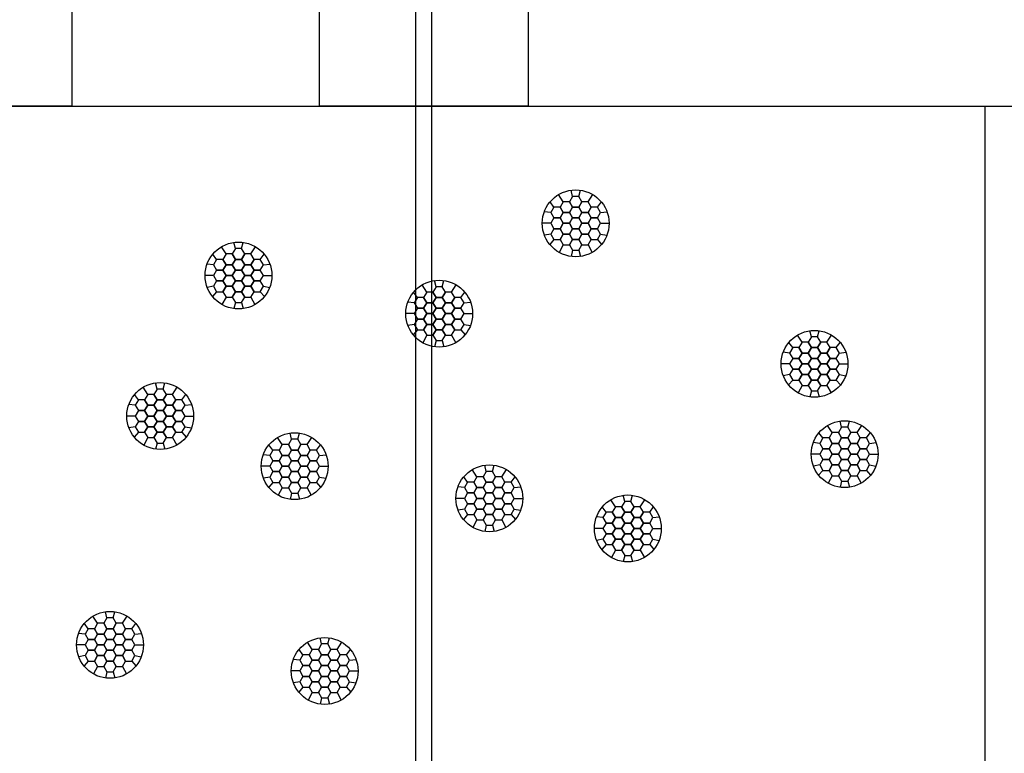
# Model space of a CAD drawing. Extents: x -39763 to 214128, y 4352 to 46352.
# Drawn here: x -23309 to -15522, y 34574 to 40376 of the extents above; entities that cross this region are included whole.
import ezdxf

# ---------------------------------------------------------------- set-up
doc = ezdxf.new("R2010")
doc.units = 0
doc.header["$LTSCALE"] = 1000
doc.layers.get('0').update_dxf_attribs({"linetype": 'CONTINUOUS'})
doc.layers.add('水-平面-双线管', color=4, linetype='CONTINUOUS')

msp = doc.modelspace()

# ---------------------------------------------------------------- linework, layer by layer
at = {"ltscale": 2}
for p, q in [((-24547.5, 39691.7), (-15677, 39691.7)), ((-15677, 39691.7), (-6806.5, 39691.7))]:
    msp.add_line(p, q, dxfattribs=at)
at = {"color": 2, "lineweight": 30}
msp.add_line((-15677, 39691.7), (-15677, 29986.3), dxfattribs=at)
for p, q in [((-18936.3, 38978.9), (-18947.8, 39027.6)), ((-18887.1, 38978.9), (-18873.9, 39027.4)), ((-19010.2, 38936.2), (-19047.1, 38992.8)), ((-18813.2, 38936.2), (-18776.2, 38992.8)), ((-19084.1, 38893.6), (-19114.7, 38935.1)), ((-18739.3, 38893.6), (-18708.7, 38935.1)), ((-19108.8, 38850.9), (-19160.1, 38856.6)), ((-18714.6, 38850.9), (-18663.3, 38856.6)), ((-19108.8, 38765.6), (-19176.2, 38765.6)), ((-18714.6, 38765.6), (-18647.2, 38765.6)), ((-19108.8, 38680.2), (-19158.8, 38671)), ((-19084.1, 38637.6), (-19117.2, 38598.9)), ((-18739.3, 38637.6), (-18706.2, 38598.9)), ((-18714.6, 38680.2), (-18664.6, 38671)), ((-21677.2, 38523.5), (-21714.1, 38580.1)), ((-21603.3, 38566.1), (-21614.8, 38614.9)), ((-21554, 38566.1), (-21540.8, 38614.6)), ((-21480.1, 38523.5), (-21443.2, 38580.1)), ((-19010.2, 38594.9), (-19042.4, 38535.5)), ((-18936.3, 38552.2), (-18947.8, 38503.5)), ((-18887.1, 38552.2), (-18873.9, 38503.7)), ((-18813.2, 38594.9), (-18781, 38535.5)), ((-21751.1, 38480.8), (-21781.6, 38522.4)), ((-21406.2, 38480.8), (-21375.6, 38522.4)), ((-21775.7, 38438.1), (-21827, 38443.8)), ((-21381.6, 38438.1), (-21330.2, 38443.8)), ((-21775.7, 38352.8), (-21843.2, 38352.8)), ((-21381.6, 38352.8), (-21314.1, 38352.8)), ((-21775.7, 38267.5), (-21825.7, 38258.3)), ((-21381.6, 38267.5), (-21331.5, 38258.3)), ((-20089.7, 38221.9), (-20126.6, 38278.4)), ((-20015.8, 38264.5), (-20027.3, 38313.3)), ((-19966.5, 38264.5), (-19953.4, 38313)), ((-19892.6, 38221.9), (-19855.7, 38278.4)), ((-21751.1, 38224.8), (-21784.1, 38186.2)), ((-21677.2, 38182.1), (-21709.3, 38122.8)), ((-21480.1, 38182.1), (-21448, 38122.8)), ((-21406.2, 38224.8), (-21373.1, 38186.2)), ((-20163.6, 38179.2), (-20194.2, 38220.8)), ((-19818.7, 38179.2), (-19788.1, 38220.8)), ((-21603.3, 38139.5), (-21614.8, 38090.7)), ((-21554, 38139.5), (-21540.8, 38091)), ((-20188.2, 38136.5), (-20239.6, 38142.2)), ((-19794.1, 38136.5), (-19742.8, 38142.2)), ((-20188.2, 38051.2), (-20255.7, 38051.2)), ((-19794.1, 38051.2), (-19726.6, 38051.2)), ((-20188.2, 37965.9), (-20238.2, 37956.7)), ((-19794.1, 37965.9), (-19744.1, 37956.7)), ((-20163.6, 37923.2), (-20196.6, 37884.6)), ((-20089.7, 37880.5), (-20121.8, 37821.2)), ((-19892.6, 37880.5), (-19860.5, 37821.2)), ((-19818.7, 37923.2), (-19785.7, 37884.6)), ((-17121.2, 37825), (-17158.1, 37881.6)), ((-17047.3, 37867.7), (-17058.8, 37916.4)), ((-16998, 37867.7), (-16984.9, 37916.2)), ((-16924.1, 37825), (-16887.2, 37881.6)), ((-20015.8, 37837.9), (-20027.3, 37789.1)), ((-19966.5, 37837.9), (-19953.4, 37789.4)), ((-17195.1, 37782.3), (-17225.7, 37823.9)), ((-16850.2, 37782.3), (-16819.6, 37823.9)), ((-17219.7, 37739.7), (-17271, 37745.4)), ((-16825.6, 37739.7), (-16774.2, 37745.4)), ((-17219.7, 37654.3), (-17287.2, 37654.3)), ((-16825.6, 37654.3), (-16758.1, 37654.3)), ((-17219.7, 37569), (-17269.7, 37559.8)), ((-16825.6, 37569), (-16775.5, 37559.8)), ((-22296.3, 37412.3), (-22333.2, 37468.8)), ((-22222.4, 37454.9), (-22233.9, 37503.7)), ((-22173.1, 37454.9), (-22160, 37503.4)), ((-22099.2, 37412.3), (-22062.3, 37468.8)), ((-17195.1, 37526.3), (-17228.1, 37487.7)), ((-17121.2, 37483.7), (-17153.3, 37424.3)), ((-16924.1, 37483.7), (-16892, 37424.3)), ((-16850.2, 37526.3), (-16817.1, 37487.7)), ((-22370.2, 37369.6), (-22400.8, 37411.2)), ((-22025.3, 37369.6), (-21994.7, 37411.2)), ((-17047.3, 37441), (-17058.8, 37392.3)), ((-16998, 37441), (-16984.9, 37392.5)), ((-22394.8, 37326.9), (-22446.1, 37332.6)), ((-22000.7, 37326.9), (-21949.3, 37332.6)), ((-22394.8, 37241.6), (-22462.3, 37241.6)), ((-22000.7, 37241.6), (-21933.2, 37241.6)), ((-22394.8, 37156.3), (-22444.8, 37147.1)), ((-22000.7, 37156.3), (-21950.6, 37147.1)), ((-16883, 37110.6), (-16920, 37167.2)), ((-16809.1, 37153.3), (-16820.7, 37202)), ((-16759.9, 37153.3), (-16746.7, 37201.8)), ((-16686, 37110.6), (-16649.1, 37167.2)), ((-22370.2, 37113.6), (-22403.2, 37075)), ((-22296.3, 37070.9), (-22328.4, 37011.6)), ((-22099.2, 37070.9), (-22067.1, 37011.6)), ((-22025.3, 37113.6), (-21992.2, 37075)), ((-21232.7, 37015.4), (-21269.6, 37072)), ((-21158.8, 37058.1), (-21170.3, 37106.8)), ((-21109.5, 37058.1), (-21096.4, 37106.6)), ((-21035.6, 37015.4), (-20998.7, 37072)), ((-16956.9, 37068), (-16987.5, 37109.6)), ((-16612.1, 37068), (-16581.5, 37109.6)), ((-22222.4, 37028.3), (-22233.9, 36979.5)), ((-22173.1, 37028.3), (-22160, 36979.8)), ((-21306.6, 36972.7), (-21337.2, 37014.3)), ((-20961.7, 36972.7), (-20931.1, 37014.3)), ((-16981.6, 37025.3), (-17032.9, 37031)), ((-16587.4, 37025.3), (-16536.1, 37031)), ((-21331.2, 36930.1), (-21382.5, 36935.8)), ((-20937.1, 36930.1), (-20885.7, 36935.8)), ((-16981.6, 36940), (-17049.1, 36940)), ((-16587.4, 36940), (-16520, 36940)), ((-21331.2, 36844.7), (-21398.7, 36844.7)), ((-20937.1, 36844.7), (-20869.6, 36844.7)), ((-19618.9, 36804.1), (-19630.4, 36852.8)), ((-19569.7, 36804.1), (-19556.5, 36852.6)), ((-16981.6, 36854.6), (-17031.6, 36845.5)), ((-16587.4, 36854.6), (-16537.4, 36845.5)), ((-21331.2, 36759.4), (-21381.2, 36750.2)), ((-20937.1, 36759.4), (-20887, 36750.2)), ((-19766.7, 36718.7), (-19797.3, 36760.3)), ((-19692.8, 36761.4), (-19729.8, 36818)), ((-19495.8, 36761.4), (-19458.9, 36818)), ((-19421.9, 36718.7), (-19391.3, 36760.3)), ((-16956.9, 36812), (-16990, 36773.4)), ((-16883, 36769.3), (-16915.2, 36710)), ((-16686, 36769.3), (-16653.9, 36710)), ((-16612.1, 36812), (-16579, 36773.4)), ((-21306.6, 36716.7), (-21339.6, 36678.1)), ((-20961.7, 36716.7), (-20928.7, 36678.1)), ((-19791.4, 36676.1), (-19842.7, 36681.8)), ((-19397.2, 36676.1), (-19345.9, 36681.8)), ((-16809.1, 36726.6), (-16820.7, 36677.9)), ((-16759.9, 36726.6), (-16746.7, 36678.1)), ((-21232.7, 36674.1), (-21264.8, 36614.7)), ((-21158.8, 36631.4), (-21170.3, 36582.7)), ((-21109.5, 36631.4), (-21096.4, 36582.9)), ((-21035.6, 36674.1), (-21003.5, 36614.7)), ((-18523.6, 36566), (-18535.1, 36614.7)), ((-18474.3, 36566), (-18461.2, 36614.5)), ((-19791.4, 36590.7), (-19858.8, 36590.7)), ((-19397.2, 36590.7), (-19329.8, 36590.7)), ((-18597.5, 36523.3), (-18634.4, 36579.9)), ((-18400.4, 36523.3), (-18363.5, 36579.9)), ((-19791.4, 36505.4), (-19841.4, 36496.2)), ((-19766.7, 36462.7), (-19799.8, 36424.1)), ((-19421.9, 36462.7), (-19388.8, 36424.1)), ((-19397.2, 36505.4), (-19347.2, 36496.2)), ((-18671.4, 36480.6), (-18702, 36522.2)), ((-18326.5, 36480.6), (-18295.9, 36522.2)), ((-19692.8, 36420.1), (-19725, 36360.7)), ((-19618.9, 36377.4), (-19630.4, 36328.7)), ((-19569.7, 36377.4), (-19556.5, 36328.9)), ((-19495.8, 36420.1), (-19463.6, 36360.7)), ((-18696, 36438), (-18747.3, 36443.7)), ((-18301.9, 36438), (-18250.6, 36443.7)), ((-18696, 36352.6), (-18763.5, 36352.6)), ((-18301.9, 36352.6), (-18234.4, 36352.6)), ((-18696, 36267.3), (-18746, 36258.1)), ((-18671.4, 36224.6), (-18704.4, 36186)), ((-18326.5, 36224.6), (-18293.5, 36186)), ((-18301.9, 36267.3), (-18251.9, 36258.1)), ((-18597.5, 36182), (-18629.6, 36122.6)), ((-18523.6, 36139.3), (-18535.1, 36090.6)), ((-18474.3, 36139.3), (-18461.2, 36090.8)), ((-18400.4, 36182), (-18368.3, 36122.6)), ((-22619.2, 35645.2), (-22630.7, 35694)), ((-22570, 35645.2), (-22556.8, 35693.7)), ((-22767, 35559.9), (-22797.6, 35601.5)), ((-22693.1, 35602.6), (-22730, 35659.1)), ((-22496.1, 35602.6), (-22459.1, 35659.1)), ((-22422.2, 35559.9), (-22391.6, 35601.5)), ((-22791.7, 35517.2), (-22843, 35522.9)), ((-22397.5, 35517.2), (-22346.2, 35522.9)), ((-20995.3, 35396.2), (-21032.2, 35452.8)), ((-20921.4, 35438.9), (-20932.9, 35487.6)), ((-20872.1, 35438.9), (-20859, 35487.4)), ((-20798.2, 35396.2), (-20761.3, 35452.8)), ((-22791.7, 35431.9), (-22859.1, 35431.9)), ((-22397.5, 35431.9), (-22330, 35431.9)), ((-21069.2, 35353.5), (-21099.8, 35395.1)), ((-20724.3, 35353.5), (-20693.7, 35395.1)), ((-22791.7, 35346.6), (-22841.7, 35337.4)), ((-22767, 35303.9), (-22800.1, 35265.3)), ((-22422.2, 35303.9), (-22389.1, 35265.3)), ((-22397.5, 35346.6), (-22347.5, 35337.4)), ((-21093.8, 35310.9), (-21145.1, 35316.6)), ((-20699.7, 35310.9), (-20648.3, 35316.6)), ((-22693.1, 35261.2), (-22725.2, 35201.9)), ((-22619.2, 35218.6), (-22630.7, 35169.8)), ((-22570, 35218.6), (-22556.8, 35170.1)), ((-22496.1, 35261.2), (-22463.9, 35201.9)), ((-21093.8, 35225.5), (-21161.3, 35225.5)), ((-20699.7, 35225.5), (-20632.2, 35225.5)), ((-21093.8, 35140.2), (-21143.8, 35131)), ((-20699.7, 35140.2), (-20649.6, 35131)), ((-21069.2, 35097.5), (-21102.2, 35058.9)), ((-20995.3, 35054.9), (-21027.4, 34995.5)), ((-20798.2, 35054.9), (-20766.1, 34995.5)), ((-20724.3, 35097.5), (-20691.2, 35058.9)), ((-20921.4, 35012.2), (-20932.9, 34963.5)), ((-20872.1, 35012.2), (-20859, 34963.7))]:
    msp.add_line(p, q)
for points in [[(-24547.5, 40885.5), (-22896.6, 40885.5), (-22896.6, 39691.7), (-24547.5, 39691.7)], [(-20937.7, 40885.5), (-19286.8, 40885.5), (-19286.8, 39691.7), (-20937.7, 39691.7)], [(-24547.5, 39691.7), (2064, 39691.7), (2064, 29986.3), (-24547.5, 29986.3)]]:
    msp.add_lwpolyline(points, close=True, dxfattribs=at)
for points in [[(-18862.4, 38936.2), (-18887.1, 38978.9), (-18936.3, 38978.9), (-18961, 38936.2), (-18936.3, 38893.6), (-18887.1, 38893.6)], [(-19010.2, 38850.9), (-19034.9, 38893.6), (-19084.1, 38893.6), (-19108.8, 38850.9), (-19084.1, 38808.2), (-19034.9, 38808.2)], [(-18936.3, 38893.6), (-18961, 38936.2), (-19010.2, 38936.2), (-19034.9, 38893.6), (-19010.2, 38850.9), (-18961, 38850.9)], [(-18862.4, 38850.9), (-18887.1, 38893.6), (-18936.3, 38893.6), (-18961, 38850.9), (-18936.3, 38808.2), (-18887.1, 38808.2)], [(-18788.5, 38893.6), (-18813.2, 38936.2), (-18862.4, 38936.2), (-18887.1, 38893.6), (-18862.4, 38850.9), (-18813.2, 38850.9)], [(-18714.6, 38850.9), (-18739.3, 38893.6), (-18788.5, 38893.6), (-18813.2, 38850.9), (-18788.5, 38808.2), (-18739.3, 38808.2)], [(-19010.2, 38765.6), (-19034.9, 38808.2), (-19084.1, 38808.2), (-19108.8, 38765.6), (-19084.1, 38722.9), (-19034.9, 38722.9)], [(-18936.3, 38808.2), (-18961, 38850.9), (-19010.2, 38850.9), (-19034.9, 38808.2), (-19010.2, 38765.6), (-18961, 38765.6)], [(-18862.4, 38765.6), (-18887.1, 38808.2), (-18936.3, 38808.2), (-18961, 38765.6), (-18936.3, 38722.9), (-18887.1, 38722.9)], [(-18788.5, 38808.2), (-18813.2, 38850.9), (-18862.4, 38850.9), (-18887.1, 38808.2), (-18862.4, 38765.6), (-18813.2, 38765.6)], [(-18714.6, 38765.6), (-18739.3, 38808.2), (-18788.5, 38808.2), (-18813.2, 38765.6), (-18788.5, 38722.9), (-18739.3, 38722.9)], [(-19010.2, 38680.2), (-19034.9, 38722.9), (-19084.1, 38722.9), (-19108.8, 38680.2), (-19084.1, 38637.6), (-19034.9, 38637.6)], [(-18936.3, 38722.9), (-18961, 38765.6), (-19010.2, 38765.6), (-19034.9, 38722.9), (-19010.2, 38680.2), (-18961, 38680.2)], [(-18862.4, 38680.2), (-18887.1, 38722.9), (-18936.3, 38722.9), (-18961, 38680.2), (-18936.3, 38637.6), (-18887.1, 38637.6)], [(-18788.5, 38722.9), (-18813.2, 38765.6), (-18862.4, 38765.6), (-18887.1, 38722.9), (-18862.4, 38680.2), (-18813.2, 38680.2)], [(-18714.6, 38680.2), (-18739.3, 38722.9), (-18788.5, 38722.9), (-18813.2, 38680.2), (-18788.5, 38637.6), (-18739.3, 38637.6)], [(-18936.3, 38637.6), (-18961, 38680.2), (-19010.2, 38680.2), (-19034.9, 38637.6), (-19010.2, 38594.9), (-18961, 38594.9)], [(-18862.4, 38594.9), (-18887.1, 38637.6), (-18936.3, 38637.6), (-18961, 38594.9), (-18936.3, 38552.2), (-18887.1, 38552.2)], [(-18788.5, 38637.6), (-18813.2, 38680.2), (-18862.4, 38680.2), (-18887.1, 38637.6), (-18862.4, 38594.9), (-18813.2, 38594.9)], [(-21529.4, 38523.5), (-21554, 38566.1), (-21603.3, 38566.1), (-21627.9, 38523.5), (-21603.3, 38480.8), (-21554, 38480.8)], [(-21677.2, 38438.1), (-21701.8, 38480.8), (-21751.1, 38480.8), (-21775.7, 38438.1), (-21751.1, 38395.5), (-21701.8, 38395.5)], [(-21603.3, 38480.8), (-21627.9, 38523.5), (-21677.2, 38523.5), (-21701.8, 38480.8), (-21677.2, 38438.1), (-21627.9, 38438.1)], [(-21529.4, 38438.1), (-21554, 38480.8), (-21603.3, 38480.8), (-21627.9, 38438.1), (-21603.3, 38395.5), (-21554, 38395.5)], [(-21455.5, 38480.8), (-21480.1, 38523.5), (-21529.4, 38523.5), (-21554, 38480.8), (-21529.4, 38438.1), (-21480.1, 38438.1)], [(-21381.6, 38438.1), (-21406.2, 38480.8), (-21455.5, 38480.8), (-21480.1, 38438.1), (-21455.5, 38395.5), (-21406.2, 38395.5)], [(-21677.2, 38352.8), (-21701.8, 38395.5), (-21751.1, 38395.5), (-21775.7, 38352.8), (-21751.1, 38310.1), (-21701.8, 38310.1)], [(-21603.3, 38395.5), (-21627.9, 38438.1), (-21677.2, 38438.1), (-21701.8, 38395.5), (-21677.2, 38352.8), (-21627.9, 38352.8)], [(-21529.4, 38352.8), (-21554, 38395.5), (-21603.3, 38395.5), (-21627.9, 38352.8), (-21603.3, 38310.1), (-21554, 38310.1)], [(-21455.5, 38395.5), (-21480.1, 38438.1), (-21529.4, 38438.1), (-21554, 38395.5), (-21529.4, 38352.8), (-21480.1, 38352.8)], [(-21381.6, 38352.8), (-21406.2, 38395.5), (-21455.5, 38395.5), (-21480.1, 38352.8), (-21455.5, 38310.1), (-21406.2, 38310.1)], [(-21603.3, 38310.1), (-21627.9, 38352.8), (-21677.2, 38352.8), (-21701.8, 38310.1), (-21677.2, 38267.5), (-21627.9, 38267.5)], [(-21455.5, 38310.1), (-21480.1, 38352.8), (-21529.4, 38352.8), (-21554, 38310.1), (-21529.4, 38267.5), (-21480.1, 38267.5)], [(-21677.2, 38267.5), (-21701.8, 38310.1), (-21751.1, 38310.1), (-21775.7, 38267.5), (-21751.1, 38224.8), (-21701.8, 38224.8)], [(-21603.3, 38224.8), (-21627.9, 38267.5), (-21677.2, 38267.5), (-21701.8, 38224.8), (-21677.2, 38182.1), (-21627.9, 38182.1)], [(-21529.4, 38267.5), (-21554, 38310.1), (-21603.3, 38310.1), (-21627.9, 38267.5), (-21603.3, 38224.8), (-21554, 38224.8)], [(-21455.5, 38224.8), (-21480.1, 38267.5), (-21529.4, 38267.5), (-21554, 38224.8), (-21529.4, 38182.1), (-21480.1, 38182.1)], [(-21381.6, 38267.5), (-21406.2, 38310.1), (-21455.5, 38310.1), (-21480.1, 38267.5), (-21455.5, 38224.8), (-21406.2, 38224.8)], [(-19941.9, 38221.9), (-19966.5, 38264.5), (-20015.8, 38264.5), (-20040.4, 38221.9), (-20015.8, 38179.2), (-19966.5, 38179.2)], [(-21529.4, 38182.1), (-21554, 38224.8), (-21603.3, 38224.8), (-21627.9, 38182.1), (-21603.3, 38139.5), (-21554, 38139.5)], [(-20089.7, 38136.5), (-20114.3, 38179.2), (-20163.6, 38179.2), (-20188.2, 38136.5), (-20163.6, 38093.9), (-20114.3, 38093.9)], [(-20015.8, 38179.2), (-20040.4, 38221.9), (-20089.7, 38221.9), (-20114.3, 38179.2), (-20089.7, 38136.5), (-20040.4, 38136.5)], [(-19941.9, 38136.5), (-19966.5, 38179.2), (-20015.8, 38179.2), (-20040.4, 38136.5), (-20015.8, 38093.9), (-19966.5, 38093.9)], [(-19868, 38179.2), (-19892.6, 38221.9), (-19941.9, 38221.9), (-19966.5, 38179.2), (-19941.9, 38136.5), (-19892.6, 38136.5)], [(-19794.1, 38136.5), (-19818.7, 38179.2), (-19868, 38179.2), (-19892.6, 38136.5), (-19868, 38093.9), (-19818.7, 38093.9)], [(-20089.7, 38051.2), (-20114.3, 38093.9), (-20163.6, 38093.9), (-20188.2, 38051.2), (-20163.6, 38008.5), (-20114.3, 38008.5)], [(-20015.8, 38093.9), (-20040.4, 38136.5), (-20089.7, 38136.5), (-20114.3, 38093.9), (-20089.7, 38051.2), (-20040.4, 38051.2)], [(-19941.9, 38051.2), (-19966.5, 38093.9), (-20015.8, 38093.9), (-20040.4, 38051.2), (-20015.8, 38008.5), (-19966.5, 38008.5)], [(-19868, 38093.9), (-19892.6, 38136.5), (-19941.9, 38136.5), (-19966.5, 38093.9), (-19941.9, 38051.2), (-19892.6, 38051.2)], [(-19794.1, 38051.2), (-19818.7, 38093.9), (-19868, 38093.9), (-19892.6, 38051.2), (-19868, 38008.5), (-19818.7, 38008.5)], [(-20089.7, 37965.9), (-20114.3, 38008.5), (-20163.6, 38008.5), (-20188.2, 37965.9), (-20163.6, 37923.2), (-20114.3, 37923.2)], [(-20015.8, 38008.5), (-20040.4, 38051.2), (-20089.7, 38051.2), (-20114.3, 38008.5), (-20089.7, 37965.9), (-20040.4, 37965.9)], [(-19941.9, 37965.9), (-19966.5, 38008.5), (-20015.8, 38008.5), (-20040.4, 37965.9), (-20015.8, 37923.2), (-19966.5, 37923.2)], [(-19868, 38008.5), (-19892.6, 38051.2), (-19941.9, 38051.2), (-19966.5, 38008.5), (-19941.9, 37965.9), (-19892.6, 37965.9)], [(-19794.1, 37965.9), (-19818.7, 38008.5), (-19868, 38008.5), (-19892.6, 37965.9), (-19868, 37923.2), (-19818.7, 37923.2)], [(-20015.8, 37923.2), (-20040.4, 37965.9), (-20089.7, 37965.9), (-20114.3, 37923.2), (-20089.7, 37880.5), (-20040.4, 37880.5)], [(-19868, 37923.2), (-19892.6, 37965.9), (-19941.9, 37965.9), (-19966.5, 37923.2), (-19941.9, 37880.5), (-19892.6, 37880.5)], [(-19941.9, 37880.5), (-19966.5, 37923.2), (-20015.8, 37923.2), (-20040.4, 37880.5), (-20015.8, 37837.9), (-19966.5, 37837.9)], [(-16973.4, 37825), (-16998, 37867.7), (-17047.3, 37867.7), (-17071.9, 37825), (-17047.3, 37782.3), (-16998, 37782.3)], [(-17121.2, 37739.7), (-17145.8, 37782.3), (-17195.1, 37782.3), (-17219.7, 37739.7), (-17195.1, 37697), (-17145.8, 37697)], [(-17047.3, 37782.3), (-17071.9, 37825), (-17121.2, 37825), (-17145.8, 37782.3), (-17121.2, 37739.7), (-17071.9, 37739.7)], [(-16973.4, 37739.7), (-16998, 37782.3), (-17047.3, 37782.3), (-17071.9, 37739.7), (-17047.3, 37697), (-16998, 37697)], [(-16899.5, 37782.3), (-16924.1, 37825), (-16973.4, 37825), (-16998, 37782.3), (-16973.4, 37739.7), (-16924.1, 37739.7)], [(-16825.6, 37739.7), (-16850.2, 37782.3), (-16899.5, 37782.3), (-16924.1, 37739.7), (-16899.5, 37697), (-16850.2, 37697)], [(-17121.2, 37654.3), (-17145.8, 37697), (-17195.1, 37697), (-17219.7, 37654.3), (-17195.1, 37611.7), (-17145.8, 37611.7)], [(-17047.3, 37697), (-17071.9, 37739.7), (-17121.2, 37739.7), (-17145.8, 37697), (-17121.2, 37654.3), (-17071.9, 37654.3)], [(-16973.4, 37654.3), (-16998, 37697), (-17047.3, 37697), (-17071.9, 37654.3), (-17047.3, 37611.7), (-16998, 37611.7)], [(-16899.5, 37697), (-16924.1, 37739.7), (-16973.4, 37739.7), (-16998, 37697), (-16973.4, 37654.3), (-16924.1, 37654.3)], [(-16825.6, 37654.3), (-16850.2, 37697), (-16899.5, 37697), (-16924.1, 37654.3), (-16899.5, 37611.7), (-16850.2, 37611.7)], [(-17047.3, 37611.7), (-17071.9, 37654.3), (-17121.2, 37654.3), (-17145.8, 37611.7), (-17121.2, 37569), (-17071.9, 37569)], [(-16899.5, 37611.7), (-16924.1, 37654.3), (-16973.4, 37654.3), (-16998, 37611.7), (-16973.4, 37569), (-16924.1, 37569)], [(-17121.2, 37569), (-17145.8, 37611.7), (-17195.1, 37611.7), (-17219.7, 37569), (-17195.1, 37526.3), (-17145.8, 37526.3)], [(-17047.3, 37526.3), (-17071.9, 37569), (-17121.2, 37569), (-17145.8, 37526.3), (-17121.2, 37483.7), (-17071.9, 37483.7)], [(-16973.4, 37569), (-16998, 37611.7), (-17047.3, 37611.7), (-17071.9, 37569), (-17047.3, 37526.3), (-16998, 37526.3)], [(-16899.5, 37526.3), (-16924.1, 37569), (-16973.4, 37569), (-16998, 37526.3), (-16973.4, 37483.7), (-16924.1, 37483.7)], [(-16825.6, 37569), (-16850.2, 37611.7), (-16899.5, 37611.7), (-16924.1, 37569), (-16899.5, 37526.3), (-16850.2, 37526.3)], [(-16973.4, 37483.7), (-16998, 37526.3), (-17047.3, 37526.3), (-17071.9, 37483.7), (-17047.3, 37441), (-16998, 37441)], [(-22222.4, 37369.6), (-22247, 37412.3), (-22296.3, 37412.3), (-22320.9, 37369.6), (-22296.3, 37326.9), (-22247, 37326.9)], [(-22148.5, 37412.3), (-22173.1, 37454.9), (-22222.4, 37454.9), (-22247, 37412.3), (-22222.4, 37369.6), (-22173.1, 37369.6)], [(-22074.6, 37369.6), (-22099.2, 37412.3), (-22148.5, 37412.3), (-22173.1, 37369.6), (-22148.5, 37326.9), (-22099.2, 37326.9)], [(-22296.3, 37326.9), (-22320.9, 37369.6), (-22370.2, 37369.6), (-22394.8, 37326.9), (-22370.2, 37284.3), (-22320.9, 37284.3)], [(-22222.4, 37284.3), (-22247, 37326.9), (-22296.3, 37326.9), (-22320.9, 37284.3), (-22296.3, 37241.6), (-22247, 37241.6)], [(-22148.5, 37326.9), (-22173.1, 37369.6), (-22222.4, 37369.6), (-22247, 37326.9), (-22222.4, 37284.3), (-22173.1, 37284.3)], [(-22074.6, 37284.3), (-22099.2, 37326.9), (-22148.5, 37326.9), (-22173.1, 37284.3), (-22148.5, 37241.6), (-22099.2, 37241.6)], [(-22000.7, 37326.9), (-22025.3, 37369.6), (-22074.6, 37369.6), (-22099.2, 37326.9), (-22074.6, 37284.3), (-22025.3, 37284.3)], [(-22296.3, 37241.6), (-22320.9, 37284.3), (-22370.2, 37284.3), (-22394.8, 37241.6), (-22370.2, 37198.9), (-22320.9, 37198.9)], [(-22222.4, 37198.9), (-22247, 37241.6), (-22296.3, 37241.6), (-22320.9, 37198.9), (-22296.3, 37156.3), (-22247, 37156.3)], [(-22148.5, 37241.6), (-22173.1, 37284.3), (-22222.4, 37284.3), (-22247, 37241.6), (-22222.4, 37198.9), (-22173.1, 37198.9)], [(-22074.6, 37198.9), (-22099.2, 37241.6), (-22148.5, 37241.6), (-22173.1, 37198.9), (-22148.5, 37156.3), (-22099.2, 37156.3)], [(-22000.7, 37241.6), (-22025.3, 37284.3), (-22074.6, 37284.3), (-22099.2, 37241.6), (-22074.6, 37198.9), (-22025.3, 37198.9)], [(-22296.3, 37156.3), (-22320.9, 37198.9), (-22370.2, 37198.9), (-22394.8, 37156.3), (-22370.2, 37113.6), (-22320.9, 37113.6)], [(-22222.4, 37113.6), (-22247, 37156.3), (-22296.3, 37156.3), (-22320.9, 37113.6), (-22296.3, 37070.9), (-22247, 37070.9)], [(-22148.5, 37156.3), (-22173.1, 37198.9), (-22222.4, 37198.9), (-22247, 37156.3), (-22222.4, 37113.6), (-22173.1, 37113.6)], [(-22074.6, 37113.6), (-22099.2, 37156.3), (-22148.5, 37156.3), (-22173.1, 37113.6), (-22148.5, 37070.9), (-22099.2, 37070.9)], [(-22000.7, 37156.3), (-22025.3, 37198.9), (-22074.6, 37198.9), (-22099.2, 37156.3), (-22074.6, 37113.6), (-22025.3, 37113.6)], [(-16735.2, 37110.6), (-16759.9, 37153.3), (-16809.1, 37153.3), (-16833.8, 37110.6), (-16809.1, 37068), (-16759.9, 37068)], [(-22148.5, 37070.9), (-22173.1, 37113.6), (-22222.4, 37113.6), (-22247, 37070.9), (-22222.4, 37028.3), (-22173.1, 37028.3)], [(-16883, 37025.3), (-16907.7, 37068), (-16956.9, 37068), (-16981.6, 37025.3), (-16956.9, 36982.6), (-16907.7, 36982.6)], [(-16809.1, 37068), (-16833.8, 37110.6), (-16883, 37110.6), (-16907.7, 37068), (-16883, 37025.3), (-16833.8, 37025.3)], [(-16735.2, 37025.3), (-16759.9, 37068), (-16809.1, 37068), (-16833.8, 37025.3), (-16809.1, 36982.6), (-16759.9, 36982.6)], [(-16661.3, 37068), (-16686, 37110.6), (-16735.2, 37110.6), (-16759.9, 37068), (-16735.2, 37025.3), (-16686, 37025.3)], [(-16587.4, 37025.3), (-16612.1, 37068), (-16661.3, 37068), (-16686, 37025.3), (-16661.3, 36982.6), (-16612.1, 36982.6)], [(-21158.8, 36972.7), (-21183.4, 37015.4), (-21232.7, 37015.4), (-21257.3, 36972.7), (-21232.7, 36930.1), (-21183.4, 36930.1)], [(-21084.9, 37015.4), (-21109.5, 37058.1), (-21158.8, 37058.1), (-21183.4, 37015.4), (-21158.8, 36972.7), (-21109.5, 36972.7)], [(-21011, 36972.7), (-21035.6, 37015.4), (-21084.9, 37015.4), (-21109.5, 36972.7), (-21084.9, 36930.1), (-21035.6, 36930.1)], [(-16809.1, 36982.6), (-16833.8, 37025.3), (-16883, 37025.3), (-16907.7, 36982.6), (-16883, 36940), (-16833.8, 36940)], [(-16661.3, 36982.6), (-16686, 37025.3), (-16735.2, 37025.3), (-16759.9, 36982.6), (-16735.2, 36940), (-16686, 36940)], [(-21232.7, 36930.1), (-21257.3, 36972.7), (-21306.6, 36972.7), (-21331.2, 36930.1), (-21306.6, 36887.4), (-21257.3, 36887.4)], [(-21158.8, 36887.4), (-21183.4, 36930.1), (-21232.7, 36930.1), (-21257.3, 36887.4), (-21232.7, 36844.7), (-21183.4, 36844.7)], [(-21084.9, 36930.1), (-21109.5, 36972.7), (-21158.8, 36972.7), (-21183.4, 36930.1), (-21158.8, 36887.4), (-21109.5, 36887.4)], [(-21011, 36887.4), (-21035.6, 36930.1), (-21084.9, 36930.1), (-21109.5, 36887.4), (-21084.9, 36844.7), (-21035.6, 36844.7)], [(-20937.1, 36930.1), (-20961.7, 36972.7), (-21011, 36972.7), (-21035.6, 36930.1), (-21011, 36887.4), (-20961.7, 36887.4)], [(-16883, 36940), (-16907.7, 36982.6), (-16956.9, 36982.6), (-16981.6, 36940), (-16956.9, 36897.3), (-16907.7, 36897.3)], [(-16809.1, 36897.3), (-16833.8, 36940), (-16883, 36940), (-16907.7, 36897.3), (-16883, 36854.6), (-16833.8, 36854.6)], [(-16735.2, 36940), (-16759.9, 36982.6), (-16809.1, 36982.6), (-16833.8, 36940), (-16809.1, 36897.3), (-16759.9, 36897.3)], [(-16661.3, 36897.3), (-16686, 36940), (-16735.2, 36940), (-16759.9, 36897.3), (-16735.2, 36854.6), (-16686, 36854.6)], [(-16587.4, 36940), (-16612.1, 36982.6), (-16661.3, 36982.6), (-16686, 36940), (-16661.3, 36897.3), (-16612.1, 36897.3)], [(-21232.7, 36844.7), (-21257.3, 36887.4), (-21306.6, 36887.4), (-21331.2, 36844.7), (-21306.6, 36802.1), (-21257.3, 36802.1)], [(-21158.8, 36802.1), (-21183.4, 36844.7), (-21232.7, 36844.7), (-21257.3, 36802.1), (-21232.7, 36759.4), (-21183.4, 36759.4)], [(-21084.9, 36844.7), (-21109.5, 36887.4), (-21158.8, 36887.4), (-21183.4, 36844.7), (-21158.8, 36802.1), (-21109.5, 36802.1)], [(-21011, 36802.1), (-21035.6, 36844.7), (-21084.9, 36844.7), (-21109.5, 36802.1), (-21084.9, 36759.4), (-21035.6, 36759.4)], [(-20937.1, 36844.7), (-20961.7, 36887.4), (-21011, 36887.4), (-21035.6, 36844.7), (-21011, 36802.1), (-20961.7, 36802.1)], [(-16883, 36854.6), (-16907.7, 36897.3), (-16956.9, 36897.3), (-16981.6, 36854.6), (-16956.9, 36812), (-16907.7, 36812)], [(-16809.1, 36812), (-16833.8, 36854.6), (-16883, 36854.6), (-16907.7, 36812), (-16883, 36769.3), (-16833.8, 36769.3)], [(-16735.2, 36854.6), (-16759.9, 36897.3), (-16809.1, 36897.3), (-16833.8, 36854.6), (-16809.1, 36812), (-16759.9, 36812)], [(-16661.3, 36812), (-16686, 36854.6), (-16735.2, 36854.6), (-16759.9, 36812), (-16735.2, 36769.3), (-16686, 36769.3)], [(-16587.4, 36854.6), (-16612.1, 36897.3), (-16661.3, 36897.3), (-16686, 36854.6), (-16661.3, 36812), (-16612.1, 36812)], [(-21232.7, 36759.4), (-21257.3, 36802.1), (-21306.6, 36802.1), (-21331.2, 36759.4), (-21306.6, 36716.7), (-21257.3, 36716.7)], [(-21158.8, 36716.7), (-21183.4, 36759.4), (-21232.7, 36759.4), (-21257.3, 36716.7), (-21232.7, 36674.1), (-21183.4, 36674.1)], [(-21084.9, 36759.4), (-21109.5, 36802.1), (-21158.8, 36802.1), (-21183.4, 36759.4), (-21158.8, 36716.7), (-21109.5, 36716.7)], [(-21011, 36716.7), (-21035.6, 36759.4), (-21084.9, 36759.4), (-21109.5, 36716.7), (-21084.9, 36674.1), (-21035.6, 36674.1)], [(-20937.1, 36759.4), (-20961.7, 36802.1), (-21011, 36802.1), (-21035.6, 36759.4), (-21011, 36716.7), (-20961.7, 36716.7)], [(-19618.9, 36718.7), (-19643.6, 36761.4), (-19692.8, 36761.4), (-19717.5, 36718.7), (-19692.8, 36676.1), (-19643.6, 36676.1)], [(-19545, 36761.4), (-19569.7, 36804.1), (-19618.9, 36804.1), (-19643.6, 36761.4), (-19618.9, 36718.7), (-19569.7, 36718.7)], [(-19471.1, 36718.7), (-19495.8, 36761.4), (-19545, 36761.4), (-19569.7, 36718.7), (-19545, 36676.1), (-19495.8, 36676.1)], [(-16735.2, 36769.3), (-16759.9, 36812), (-16809.1, 36812), (-16833.8, 36769.3), (-16809.1, 36726.6), (-16759.9, 36726.6)], [(-21084.9, 36674.1), (-21109.5, 36716.7), (-21158.8, 36716.7), (-21183.4, 36674.1), (-21158.8, 36631.4), (-21109.5, 36631.4)], [(-19692.8, 36676.1), (-19717.5, 36718.7), (-19766.7, 36718.7), (-19791.4, 36676.1), (-19766.7, 36633.4), (-19717.5, 36633.4)], [(-19545, 36676.1), (-19569.7, 36718.7), (-19618.9, 36718.7), (-19643.6, 36676.1), (-19618.9, 36633.4), (-19569.7, 36633.4)], [(-19397.2, 36676.1), (-19421.9, 36718.7), (-19471.1, 36718.7), (-19495.8, 36676.1), (-19471.1, 36633.4), (-19421.9, 36633.4)], [(-19692.8, 36590.7), (-19717.5, 36633.4), (-19766.7, 36633.4), (-19791.4, 36590.7), (-19766.7, 36548.1), (-19717.5, 36548.1)], [(-19618.9, 36633.4), (-19643.6, 36676.1), (-19692.8, 36676.1), (-19717.5, 36633.4), (-19692.8, 36590.7), (-19643.6, 36590.7)], [(-19545, 36590.7), (-19569.7, 36633.4), (-19618.9, 36633.4), (-19643.6, 36590.7), (-19618.9, 36548.1), (-19569.7, 36548.1)], [(-19471.1, 36633.4), (-19495.8, 36676.1), (-19545, 36676.1), (-19569.7, 36633.4), (-19545, 36590.7), (-19495.8, 36590.7)], [(-19397.2, 36590.7), (-19421.9, 36633.4), (-19471.1, 36633.4), (-19495.8, 36590.7), (-19471.1, 36548.1), (-19421.9, 36548.1)], [(-19692.8, 36505.4), (-19717.5, 36548.1), (-19766.7, 36548.1), (-19791.4, 36505.4), (-19766.7, 36462.7), (-19717.5, 36462.7)], [(-19618.9, 36548.1), (-19643.6, 36590.7), (-19692.8, 36590.7), (-19717.5, 36548.1), (-19692.8, 36505.4), (-19643.6, 36505.4)], [(-19545, 36505.4), (-19569.7, 36548.1), (-19618.9, 36548.1), (-19643.6, 36505.4), (-19618.9, 36462.7), (-19569.7, 36462.7)], [(-19471.1, 36548.1), (-19495.8, 36590.7), (-19545, 36590.7), (-19569.7, 36548.1), (-19545, 36505.4), (-19495.8, 36505.4)], [(-19397.2, 36505.4), (-19421.9, 36548.1), (-19471.1, 36548.1), (-19495.8, 36505.4), (-19471.1, 36462.7), (-19421.9, 36462.7)], [(-18523.6, 36480.6), (-18548.2, 36523.3), (-18597.5, 36523.3), (-18622.1, 36480.6), (-18597.5, 36438), (-18548.2, 36438)], [(-18449.7, 36523.3), (-18474.3, 36566), (-18523.6, 36566), (-18548.2, 36523.3), (-18523.6, 36480.6), (-18474.3, 36480.6)], [(-18375.8, 36480.6), (-18400.4, 36523.3), (-18449.7, 36523.3), (-18474.3, 36480.6), (-18449.7, 36438), (-18400.4, 36438)], [(-19618.9, 36462.7), (-19643.6, 36505.4), (-19692.8, 36505.4), (-19717.5, 36462.7), (-19692.8, 36420.1), (-19643.6, 36420.1)], [(-19545, 36420.1), (-19569.7, 36462.7), (-19618.9, 36462.7), (-19643.6, 36420.1), (-19618.9, 36377.4), (-19569.7, 36377.4)], [(-19471.1, 36462.7), (-19495.8, 36505.4), (-19545, 36505.4), (-19569.7, 36462.7), (-19545, 36420.1), (-19495.8, 36420.1)], [(-18597.5, 36438), (-18622.1, 36480.6), (-18671.4, 36480.6), (-18696, 36438), (-18671.4, 36395.3), (-18622.1, 36395.3)], [(-18449.7, 36438), (-18474.3, 36480.6), (-18523.6, 36480.6), (-18548.2, 36438), (-18523.6, 36395.3), (-18474.3, 36395.3)], [(-18301.9, 36438), (-18326.5, 36480.6), (-18375.8, 36480.6), (-18400.4, 36438), (-18375.8, 36395.3), (-18326.5, 36395.3)], [(-18597.5, 36352.6), (-18622.1, 36395.3), (-18671.4, 36395.3), (-18696, 36352.6), (-18671.4, 36310), (-18622.1, 36310)], [(-18523.6, 36395.3), (-18548.2, 36438), (-18597.5, 36438), (-18622.1, 36395.3), (-18597.5, 36352.6), (-18548.2, 36352.6)], [(-18449.7, 36352.6), (-18474.3, 36395.3), (-18523.6, 36395.3), (-18548.2, 36352.6), (-18523.6, 36310), (-18474.3, 36310)], [(-18375.8, 36395.3), (-18400.4, 36438), (-18449.7, 36438), (-18474.3, 36395.3), (-18449.7, 36352.6), (-18400.4, 36352.6)], [(-18301.9, 36352.6), (-18326.5, 36395.3), (-18375.8, 36395.3), (-18400.4, 36352.6), (-18375.8, 36310), (-18326.5, 36310)], [(-18597.5, 36267.3), (-18622.1, 36310), (-18671.4, 36310), (-18696, 36267.3), (-18671.4, 36224.6), (-18622.1, 36224.6)], [(-18523.6, 36310), (-18548.2, 36352.6), (-18597.5, 36352.6), (-18622.1, 36310), (-18597.5, 36267.3), (-18548.2, 36267.3)], [(-18449.7, 36267.3), (-18474.3, 36310), (-18523.6, 36310), (-18548.2, 36267.3), (-18523.6, 36224.6), (-18474.3, 36224.6)], [(-18375.8, 36310), (-18400.4, 36352.6), (-18449.7, 36352.6), (-18474.3, 36310), (-18449.7, 36267.3), (-18400.4, 36267.3)], [(-18301.9, 36267.3), (-18326.5, 36310), (-18375.8, 36310), (-18400.4, 36267.3), (-18375.8, 36224.6), (-18326.5, 36224.6)], [(-18523.6, 36224.6), (-18548.2, 36267.3), (-18597.5, 36267.3), (-18622.1, 36224.6), (-18597.5, 36182), (-18548.2, 36182)], [(-18449.7, 36182), (-18474.3, 36224.6), (-18523.6, 36224.6), (-18548.2, 36182), (-18523.6, 36139.3), (-18474.3, 36139.3)], [(-18375.8, 36224.6), (-18400.4, 36267.3), (-18449.7, 36267.3), (-18474.3, 36224.6), (-18449.7, 36182), (-18400.4, 36182)], [(-22619.2, 35559.9), (-22643.9, 35602.6), (-22693.1, 35602.6), (-22717.8, 35559.9), (-22693.1, 35517.2), (-22643.9, 35517.2)], [(-22545.3, 35602.6), (-22570, 35645.2), (-22619.2, 35645.2), (-22643.9, 35602.6), (-22619.2, 35559.9), (-22570, 35559.9)], [(-22471.4, 35559.9), (-22496.1, 35602.6), (-22545.3, 35602.6), (-22570, 35559.9), (-22545.3, 35517.2), (-22496.1, 35517.2)], [(-22693.1, 35517.2), (-22717.8, 35559.9), (-22767, 35559.9), (-22791.7, 35517.2), (-22767, 35474.6), (-22717.8, 35474.6)], [(-22619.2, 35474.6), (-22643.9, 35517.2), (-22693.1, 35517.2), (-22717.8, 35474.6), (-22693.1, 35431.9), (-22643.9, 35431.9)], [(-22545.3, 35517.2), (-22570, 35559.9), (-22619.2, 35559.9), (-22643.9, 35517.2), (-22619.2, 35474.6), (-22570, 35474.6)], [(-22471.4, 35474.6), (-22496.1, 35517.2), (-22545.3, 35517.2), (-22570, 35474.6), (-22545.3, 35431.9), (-22496.1, 35431.9)], [(-22397.5, 35517.2), (-22422.2, 35559.9), (-22471.4, 35559.9), (-22496.1, 35517.2), (-22471.4, 35474.6), (-22422.2, 35474.6)], [(-22693.1, 35431.9), (-22717.8, 35474.6), (-22767, 35474.6), (-22791.7, 35431.9), (-22767, 35389.2), (-22717.8, 35389.2)], [(-22545.3, 35431.9), (-22570, 35474.6), (-22619.2, 35474.6), (-22643.9, 35431.9), (-22619.2, 35389.2), (-22570, 35389.2)], [(-22397.5, 35431.9), (-22422.2, 35474.6), (-22471.4, 35474.6), (-22496.1, 35431.9), (-22471.4, 35389.2), (-22422.2, 35389.2)], [(-20847.5, 35396.2), (-20872.1, 35438.9), (-20921.4, 35438.9), (-20946, 35396.2), (-20921.4, 35353.5), (-20872.1, 35353.5)], [(-22693.1, 35346.6), (-22717.8, 35389.2), (-22767, 35389.2), (-22791.7, 35346.6), (-22767, 35303.9), (-22717.8, 35303.9)], [(-22619.2, 35389.2), (-22643.9, 35431.9), (-22693.1, 35431.9), (-22717.8, 35389.2), (-22693.1, 35346.6), (-22643.9, 35346.6)], [(-22545.3, 35346.6), (-22570, 35389.2), (-22619.2, 35389.2), (-22643.9, 35346.6), (-22619.2, 35303.9), (-22570, 35303.9)], [(-22471.4, 35389.2), (-22496.1, 35431.9), (-22545.3, 35431.9), (-22570, 35389.2), (-22545.3, 35346.6), (-22496.1, 35346.6)], [(-22397.5, 35346.6), (-22422.2, 35389.2), (-22471.4, 35389.2), (-22496.1, 35346.6), (-22471.4, 35303.9), (-22422.2, 35303.9)], [(-20921.4, 35353.5), (-20946, 35396.2), (-20995.3, 35396.2), (-21019.9, 35353.5), (-20995.3, 35310.9), (-20946, 35310.9)], [(-20773.6, 35353.5), (-20798.2, 35396.2), (-20847.5, 35396.2), (-20872.1, 35353.5), (-20847.5, 35310.9), (-20798.2, 35310.9)], [(-22619.2, 35303.9), (-22643.9, 35346.6), (-22693.1, 35346.6), (-22717.8, 35303.9), (-22693.1, 35261.2), (-22643.9, 35261.2)], [(-22545.3, 35261.2), (-22570, 35303.9), (-22619.2, 35303.9), (-22643.9, 35261.2), (-22619.2, 35218.6), (-22570, 35218.6)], [(-22471.4, 35303.9), (-22496.1, 35346.6), (-22545.3, 35346.6), (-22570, 35303.9), (-22545.3, 35261.2), (-22496.1, 35261.2)], [(-20995.3, 35310.9), (-21019.9, 35353.5), (-21069.2, 35353.5), (-21093.8, 35310.9), (-21069.2, 35268.2), (-21019.9, 35268.2)], [(-20921.4, 35268.2), (-20946, 35310.9), (-20995.3, 35310.9), (-21019.9, 35268.2), (-20995.3, 35225.5), (-20946, 35225.5)], [(-20847.5, 35310.9), (-20872.1, 35353.5), (-20921.4, 35353.5), (-20946, 35310.9), (-20921.4, 35268.2), (-20872.1, 35268.2)], [(-20773.6, 35268.2), (-20798.2, 35310.9), (-20847.5, 35310.9), (-20872.1, 35268.2), (-20847.5, 35225.5), (-20798.2, 35225.5)], [(-20699.7, 35310.9), (-20724.3, 35353.5), (-20773.6, 35353.5), (-20798.2, 35310.9), (-20773.6, 35268.2), (-20724.3, 35268.2)], [(-20995.3, 35225.5), (-21019.9, 35268.2), (-21069.2, 35268.2), (-21093.8, 35225.5), (-21069.2, 35182.9), (-21019.9, 35182.9)], [(-20921.4, 35182.9), (-20946, 35225.5), (-20995.3, 35225.5), (-21019.9, 35182.9), (-20995.3, 35140.2), (-20946, 35140.2)], [(-20847.5, 35225.5), (-20872.1, 35268.2), (-20921.4, 35268.2), (-20946, 35225.5), (-20921.4, 35182.9), (-20872.1, 35182.9)], [(-20773.6, 35182.9), (-20798.2, 35225.5), (-20847.5, 35225.5), (-20872.1, 35182.9), (-20847.5, 35140.2), (-20798.2, 35140.2)], [(-20699.7, 35225.5), (-20724.3, 35268.2), (-20773.6, 35268.2), (-20798.2, 35225.5), (-20773.6, 35182.9), (-20724.3, 35182.9)], [(-20995.3, 35140.2), (-21019.9, 35182.9), (-21069.2, 35182.9), (-21093.8, 35140.2), (-21069.2, 35097.5), (-21019.9, 35097.5)], [(-20921.4, 35097.5), (-20946, 35140.2), (-20995.3, 35140.2), (-21019.9, 35097.5), (-20995.3, 35054.9), (-20946, 35054.9)], [(-20847.5, 35140.2), (-20872.1, 35182.9), (-20921.4, 35182.9), (-20946, 35140.2), (-20921.4, 35097.5), (-20872.1, 35097.5)], [(-20773.6, 35097.5), (-20798.2, 35140.2), (-20847.5, 35140.2), (-20872.1, 35097.5), (-20847.5, 35054.9), (-20798.2, 35054.9)], [(-20699.7, 35140.2), (-20724.3, 35182.9), (-20773.6, 35182.9), (-20798.2, 35140.2), (-20773.6, 35097.5), (-20724.3, 35097.5)], [(-20847.5, 35054.9), (-20872.1, 35097.5), (-20921.4, 35097.5), (-20946, 35054.9), (-20921.4, 35012.2), (-20872.1, 35012.2)]]:
    msp.add_lwpolyline(points, close=True)
for centre in [(-18911.7, 38765.6), (-21578.6, 38352.8), (-19991.2, 38051.2), (-17022.6, 37654.3), (-22197.7, 37241.6), (-16784.5, 36940), (-21134.1, 36844.7), (-19594.3, 36590.7), (-18499, 36352.6), (-22594.6, 35431.9), (-20896.7, 35225.5)]:
    msp.add_circle(centre, 264.5)
at = {"layer": '水-平面-双线管', "ltscale": 2}
for points in [[(-20174.8, 30853.3), (-20174.8, 42504.9)], [(-20049.8, 30853.3), (-20049.8, 42504.9)]]:
    msp.add_lwpolyline(points, dxfattribs=at)

doc.saveas('drawing.dxf')
